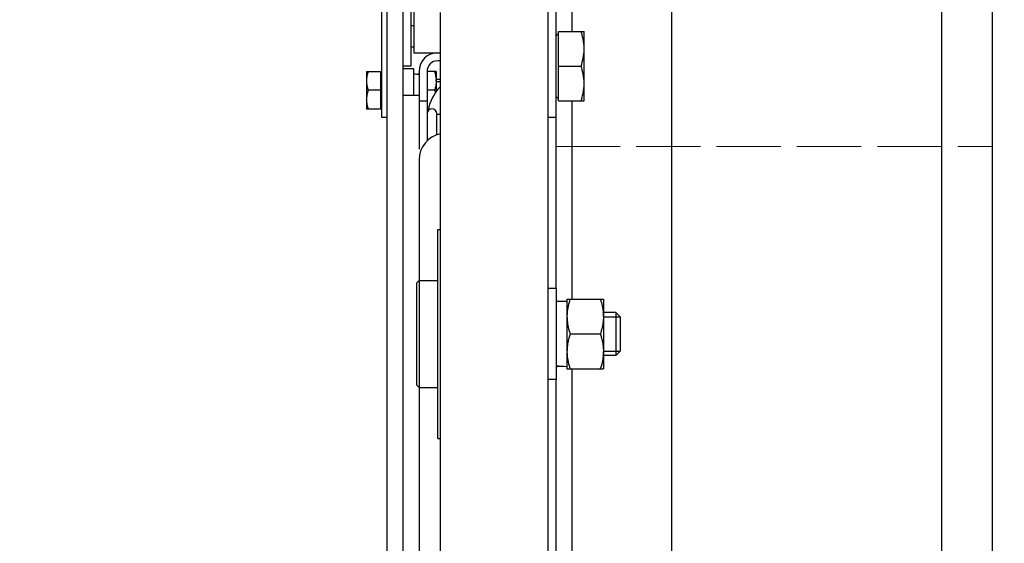
# Model space of a CAD drawing. Extents: x 3200 to 41186, y -19006 to 3409.
# Drawn here: x 34352 to 34535, y -15336 to -15238 of the extents above; entities that cross this region are included whole.
import ezdxf

# ---------------------------------------------------------------- set-up
doc = ezdxf.new("R2010")
doc.units = 0
doc.header["$MEASUREMENT"] = 0
doc.linetypes.add('ACAD_ISO02W100', pattern=[15, 12, -3])
for name, color, linetype in [('GRUBE', 7, 'CONTINUOUS'), ('KRESK', 6, 'CONTINUOUS'), ('WYM', 3, 'CONTINUOUS')]:
    doc.layers.add(name, color=color, linetype=linetype)
doc.layers.add('przer', color=4, linetype='ACAD_ISO02W100', lineweight=18)
doc.styles.add('POLSKI', font='txt.shx', dxfattribs={"oblique": 15})
doc.dimstyles.new('Kopia ISO-25', dxfattribs={"dimscale": 0, "dimtxt": 45, "dimasz": 45, "dimexe": 1.25, "dimexo": 0.63, "dimgap": 6.3, "dimtad": 1, "dimdec": 0, "dimdsep": 46, "dimtxsty": 'POLSKI', "dimcen": 0.5, "dimclrd": 3, "dimclre": 3, "dimclrt": 1, "dimadec": 0, "dimazin": 0, "dimtfac": 10, "dimtdec": 0, "dimtmove": 0, "dimatfit": 3, "dimfxl": 1, "dimtvp": 1, "dimtolj": 1, "dimtzin": 0, "dimarcsym": 0})

# ---------------------------------------------------------------- blocks, each defined once
blk = doc.blocks.new('*D51')
at = {"layer": 'KRESK', "color": 3, "lineweight": -2}
for p, q in [((34472.49, -15097.11), (33002.15, -15097.11)), ((33003.4, -15142.11), (33003.4, -15952.11)), ((34472.49, -15997.11), (33002.15, -15997.11))]:
    blk.add_line(p, q, dxfattribs=at)
at = {"layer": 'KRESK', "color": 3, "lineweight": -3}
for points in [[(33010.9, -15142.11), (32995.9, -15142.11), (33003.4, -15097.11)], [(32995.9, -15952.11), (33010.9, -15952.11), (33003.4, -15997.11)]]:
    blk.add_solid(points, dxfattribs=at)
at = {"layer": 'KRESK', "color": 1, "insert": (32974.6, -15819.11), "char_height": 45, "attachment_point": 5, "rotation": 90, "style": 'POLSKI'}
blk.add_mtext('\\A1;900', dxfattribs=at)
blk = doc.blocks.new('*D52')
at = {"layer": 'KRESK', "color": 3, "lineweight": -2}
for p, q in [((33568.75, -15097.11), (35039.08, -15097.11)), ((35037.83, -15142.11), (35037.83, -15952.11)), ((33568.75, -15997.11), (35039.08, -15997.11))]:
    blk.add_line(p, q, dxfattribs=at)
at = {"layer": 'KRESK', "color": 3, "lineweight": -3}
for points in [[(35045.33, -15142.11), (35030.33, -15142.11), (35037.83, -15097.11)], [(35030.33, -15952.11), (35045.33, -15952.11), (35037.83, -15997.11)]]:
    blk.add_solid(points, dxfattribs=at)
at = {"layer": 'KRESK', "color": 1, "insert": (35009.03, -15497.11), "char_height": 45, "attachment_point": 5, "rotation": 90, "style": 'POLSKI'}
blk.add_mtext('\\A1;900', dxfattribs=at)
blk = doc.blocks.new('*D57')
at = {"layer": 'WYM', "color": 3, "lineweight": -2}
for p, q in [((34508.05, -15136.8), (34856.12, -15136.8)), ((34854.87, -15216.8), (34854.87, -15181.8)), ((34538.02, -15261.8), (34856.12, -15261.8)), ((34854.87, -15261.8), (34854.87, -15437.97))]:
    blk.add_line(p, q, dxfattribs=at)
at = {"layer": 'WYM', "color": 3, "lineweight": -3}
for points in [[(34862.37, -15181.8), (34847.37, -15181.8), (34854.87, -15136.8)], [(34847.37, -15216.8), (34862.37, -15216.8), (34854.87, -15261.8)]]:
    blk.add_solid(points, dxfattribs=at)
at = {"layer": 'WYM', "color": 1, "insert": (34826.07, -15373.14), "char_height": 45, "attachment_point": 5, "rotation": 90, "style": 'POLSKI'}
blk.add_mtext('\\A1;125', dxfattribs=at)

msp = doc.modelspace()

# ---------------------------------------------------------------- linework, layer by layer
at = {"layer": 'GRUBE'}
msp.add_line((34473.12, -15097.11), (34473.12, -15997.11), dxfattribs=at)
at = {"layer": 'GRUBE', "linetype": 'Continuous'}
for p, q in [((34451.52, -15136.8), (34451.52, -15288.3)), ((34454.52, -15136.8), (34454.52, -15240.3)), ((34523.52, -15986.8), (34523.52, -15136.8)), ((34533.02, -15986.8), (34533.02, -15136.8)), ((34420.02, -15157.3), (34420.02, -15432.98)), ((34419.02, -15189.3), (34419.02, -15256.3)), ((34450.02, -15202.8), (34450.02, -15256.3)), ((34423.02, -15235.3), (34423.02, -15246.8)), ((34424.52, -15235.3), (34424.52, -15246.8)), ((34425.02, -15235.1), (34425.02, -15244.3)), ((34430.02, -15886.8), (34430.02, -15236.8)), ((34425.02, -15239.3), (34424.52, -15239.3)), ((34452.02, -15240.3), (34456.82, -15240.3)), ((34452.02, -15253.3), (34452.02, -15240.3)), ((34456.82, -15253.3), (34456.82, -15240.3)), ((34425.02, -15243.23), (34424.52, -15243.23)), ((34425.02, -15244.3), (34430.02, -15244.3)), ((34424.52, -15246.8), (34423.02, -15246.8)), ((34423.02, -15246.8), (34423.02, -15252.3)), ((34425.02, -15247.3), (34423.02, -15247.3)), ((34425.02, -15252.3), (34425.02, -15247.3)), ((34430.02, -15245.8), (34429.52, -15245.8)), ((34452.02, -15246.8), (34456.24, -15246.8)), ((34416.22, -15247.8), (34418.82, -15247.8)), ((34416.22, -15247.8), (34416.22, -15254.8)), ((34418.82, -15247.8), (34418.82, -15254.8)), ((34426.02, -15247.8), (34426.02, -15262.3)), ((34429.22, -15247.8), (34427.52, -15247.8)), ((34427.52, -15247.8), (34427.52, -15260.81)), ((34429.22, -15247.8), (34429.22, -15251.54)), ((34430.02, -15249.3), (34429.22, -15249.3)), ((34430.02, -15249.7), (34429.22, -15249.7)), ((34418.82, -15251.3), (34416.53, -15251.3)), ((34423.02, -15252.3), (34423.02, -15392.79)), ((34426.02, -15252.3), (34423.02, -15252.3)), ((34428.91, -15251.3), (34427.52, -15251.3)), ((34426.02, -15253.3), (34427.52, -15253.3)), ((34452.02, -15253.3), (34456.82, -15253.3)), ((34454.52, -15253.3), (34454.52, -15290.3)), ((34418.82, -15254.8), (34416.22, -15254.8)), ((34419.02, -15256.3), (34420.02, -15256.3)), ((34427.84, -15254.8), (34427.52, -15254.8)), ((34429.32, -15259.62), (34429.32, -15255.65)), ((34430.02, -15255.85), (34429.32, -15255.85)), ((34450.02, -15256.3), (34450.02, -15867.3)), ((34450.02, -15256.3), (34451.52, -15256.3)), ((34426.02, -15264.3), (34426.02, -15511.8)), ((34429.52, -15316.3), (34429.52, -15277.3)), ((34429.52, -15277.3), (34430.02, -15277.3)), ((34425.52, -15287.3), (34426.02, -15286.8)), ((34425.52, -15287.3), (34425.52, -15306.3)), ((34426.02, -15286.8), (34429.52, -15286.8)), ((34451.62, -15288.3), (34450.02, -15288.3)), ((34451.62, -15288.3), (34451.62, -15305.3)), ((34453.62, -15290.7), (34451.62, -15290.7)), ((34453.62, -15290.3), (34453.62, -15303.3)), ((34453.62, -15290.3), (34460.42, -15290.3)), ((34460.42, -15290.3), (34460.42, -15303.3)), ((34462.72, -15292.8), (34460.42, -15292.8)), ((34462.72, -15292.8), (34463.52, -15293.6)), ((34462.72, -15292.8), (34462.72, -15300.8)), ((34460.42, -15293.6), (34463.52, -15293.6)), ((34463.52, -15293.6), (34463.52, -15300)), ((34459.84, -15296.8), (34454.2, -15296.8)), ((34460.42, -15300), (34463.52, -15300)), ((34462.72, -15300.8), (34463.52, -15300)), ((34462.72, -15300.8), (34460.42, -15300.8)), ((34453.62, -15303.3), (34460.42, -15303.3)), ((34454.52, -15303.3), (34454.52, -15820.3)), ((34451.62, -15305.3), (34450.02, -15305.3)), ((34451.52, -15305.3), (34451.52, -15521.8)), ((34425.52, -15306.3), (34426.02, -15306.8)), ((34426.02, -15306.8), (34429.52, -15306.8)), ((34429.52, -15316.3), (34430.02, -15316.3))]:
    msp.add_line(p, q, dxfattribs=at)
for centre, radius, start, end in [((34451.52, -15240.55), 0.5, 270, 0), ((34429.52, -15247.8), 3.5, 90, 180), ((34429.52, -15247.8), 2, 90, 180), ((34419.02, -15248.35), 0.2, 180, 270), ((34436.52, -15256.8), 9, 136.9535, 168.2604), ((34424.65, -15249.55), 4.57, 0.0057, 3.1368), ((34451.52, -15253.05), 0.5, 0, 90), ((34419.02, -15254.25), 0.2, 90, 180), ((34428.42, -15255.65), 0.9, 0, 180), ((34431.02, -15264.3), 5, 101.7405, 180), ((34462.19, -15293.55), 8.57, 174.9831, 179.9788), ((34451.85, -15293.55), 8.57, 0.0212, 5.0169), ((34462.19, -15300.04), 8.57, 180.0213, 185.0169), ((34451.85, -15300.04), 8.57, 354.9831, 359.9787)]:
    msp.add_arc(centre, radius, start, end, dxfattribs=at)
at = {"layer": 'GRUBE', "linetype": 'Continuous', "extrusion": (0, 0, -1)}
for centre, major_axis, start_param, end_param in [((34425.02, -15251.3), (-4.07, 0), 1.570796, 1.819246), ((34426.02, -15251.3), (-4.07, 0), 1.447495, 1.570796), ((34453.62, -15296.8), (-8.13, 0), 4.712389, 4.960839), ((34451.62, -15296.8), (-8.13, 0), 4.589088, 4.712389)]:
    msp.add_ellipse(centre, major_axis=major_axis, ratio=0.75, start_param=start_param, end_param=end_param, dxfattribs=at)
at = {"layer": 'GRUBE', "linetype": 'Continuous'}
for points, knots in [([(34456.82, -15243.55), (34456.82, -15243.27), (34456.79, -15242.72), (34456.67, -15241.9), (34456.49, -15241.09), (34456.33, -15240.56), (34456.24, -15240.3)], [0, 0, 0, 0, 0.248851, 0.49825, 0.748582, 1, 1, 1, 1]), ([(34456.24, -15246.8), (34456.33, -15246.53), (34456.49, -15246), (34456.67, -15245.19), (34456.79, -15244.37), (34456.82, -15243.82), (34456.82, -15243.55)], [0, 0, 0, 0, 0.251418, 0.50175, 0.751149, 1, 1, 1, 1]), ([(34456.82, -15250.05), (34456.82, -15249.77), (34456.79, -15249.22), (34456.67, -15248.4), (34456.49, -15247.59), (34456.33, -15247.06), (34456.24, -15246.8)], [0, 0, 0, 0, 0.248851, 0.49825, 0.748582, 1, 1, 1, 1]), ([(34416.53, -15247.8), (34416.44, -15248.08), (34416.32, -15248.51), (34416.24, -15249.1), (34416.22, -15249.4), (34416.22, -15249.55)], [0, 0, 0, 0, 0.501595, 0.751071, 1, 1, 1, 1]), ([(34428.91, -15247.8), (34428.99, -15248.04), (34429.09, -15248.41), (34429.18, -15248.92), (34429.21, -15249.17), (34429.21, -15249.3)], [0, 0, 0, 0, 0.501535, 0.751083, 1, 1, 1, 1]), ([(34416.22, -15249.55), (34416.22, -15249.7), (34416.24, -15249.99), (34416.32, -15250.58), (34416.44, -15251.01), (34416.53, -15251.3)], [0, 0, 0, 0, 0.248924, 0.498397, 1, 1, 1, 1]), ([(34429.22, -15249.55), (34429.22, -15249.7), (34429.21, -15249.99), (34429.14, -15250.43), (34429.04, -15250.87), (34428.96, -15251.16), (34428.91, -15251.3)], [0, 0, 0, 0, 0.248851, 0.49825, 0.748582, 1, 1, 1, 1]), ([(34456.24, -15253.3), (34456.33, -15253.03), (34456.49, -15252.5), (34456.67, -15251.69), (34456.79, -15250.87), (34456.82, -15250.32), (34456.82, -15250.05)], [0, 0, 0, 0, 0.251418, 0.50175, 0.751149, 1, 1, 1, 1]), ([(34416.53, -15251.3), (34416.44, -15251.58), (34416.32, -15252.01), (34416.24, -15252.6), (34416.22, -15252.9), (34416.22, -15253.05)], [0, 0, 0, 0, 0.501595, 0.751071, 1, 1, 1, 1]), ([(34428.91, -15251.3), (34428.92, -15251.34), (34428.98, -15251.52), (34429.03, -15251.71), (34429.07, -15251.85)], [0, 0, 0, 0, 0.250536, 1, 1, 1, 1]), ([(34416.22, -15253.05), (34416.22, -15253.2), (34416.24, -15253.49), (34416.32, -15254.08), (34416.44, -15254.51), (34416.53, -15254.8)], [0, 0, 0, 0, 0.248924, 0.498397, 1, 1, 1, 1]), ([(34454.2, -15290.3), (34454.07, -15290.7), (34453.89, -15291.32), (34453.72, -15292.17), (34453.67, -15292.59), (34453.65, -15292.8)], [0, 0, 0, 0, 0.501456, 0.751051, 1, 1, 1, 1]), ([(34459.84, -15290.3), (34459.98, -15290.7), (34460.15, -15291.32), (34460.32, -15292.17), (34460.37, -15292.59), (34460.39, -15292.8)], [0, 0, 0, 0, 0.501456, 0.751051, 1, 1, 1, 1]), ([(34453.62, -15293.55), (34453.62, -15293.82), (34453.65, -15294.37), (34453.77, -15295.19), (34453.95, -15296), (34454.11, -15296.53), (34454.2, -15296.8)], [0, 0, 0, 0, 0.248851, 0.49825, 0.748582, 1, 1, 1, 1]), ([(34460.42, -15293.55), (34460.42, -15293.82), (34460.39, -15294.37), (34460.27, -15295.19), (34460.09, -15296), (34459.93, -15296.53), (34459.84, -15296.8)], [0, 0, 0, 0, 0.248851, 0.49825, 0.748582, 1, 1, 1, 1]), ([(34454.2, -15296.8), (34454.11, -15297.06), (34453.95, -15297.59), (34453.77, -15298.4), (34453.65, -15299.22), (34453.62, -15299.77), (34453.62, -15300.05)], [0, 0, 0, 0, 0.251418, 0.50175, 0.751149, 1, 1, 1, 1]), ([(34459.84, -15296.8), (34459.93, -15297.06), (34460.09, -15297.59), (34460.27, -15298.4), (34460.39, -15299.22), (34460.42, -15299.77), (34460.42, -15300.05)], [0, 0, 0, 0, 0.251418, 0.50175, 0.751149, 1, 1, 1, 1]), ([(34453.65, -15300.79), (34453.67, -15301.01), (34453.72, -15301.43), (34453.89, -15302.27), (34454.07, -15302.89), (34454.2, -15303.3)], [0, 0, 0, 0, 0.248949, 0.498544, 1, 1, 1, 1]), ([(34460.39, -15300.79), (34460.37, -15301.01), (34460.32, -15301.43), (34460.15, -15302.27), (34459.98, -15302.89), (34459.84, -15303.3)], [0, 0, 0, 0, 0.248949, 0.498544, 1, 1, 1, 1])]:
    msp.add_open_spline(points, degree=3, knots=knots, dxfattribs=at)
at = {"layer": 'przer'}
msp.add_line((34451.52, -15261.8), (34533.02, -15261.8), dxfattribs=at)

# ---------------------------------------------------------------- dimensions: what is measured, and where the dimension line sits
at = {"layer": 'KRESK'}
for base, p1, p2, picture, middle in [((33003.4, -15997.11), (34473.12, -15097.11), (34473.12, -15997.11), '*D51', (33003.4, -15819.11)), ((35037.83, -15997.11), (33568.12, -15097.11), (33568.12, -15997.11), '*D52', (35037.83, -15497.11))]:
    dim = msp.add_linear_dim(base=base, p1=p1, p2=p2, angle=270, dimstyle='Kopia ISO-25', override={"dimscale": 1}, dxfattribs=at)
    dim.commit()
    dim.dimension.update_dxf_attribs({"geometry": picture, "text_midpoint": middle, "dimtype": 160})
at = {"layer": 'WYM'}
dim = msp.add_linear_dim(base=(34854.87, -15136.8), p1=(34537.39, -15261.8), p2=(34507.42, -15136.8), angle=270, dimstyle='Kopia ISO-25', override={"dimscale": 1}, dxfattribs=at)
dim.commit()
dim.dimension.update_dxf_attribs({"geometry": '*D57', "text_midpoint": (34854.87, -15373.14), "dimtype": 160})

doc.saveas('drawing.dxf')
